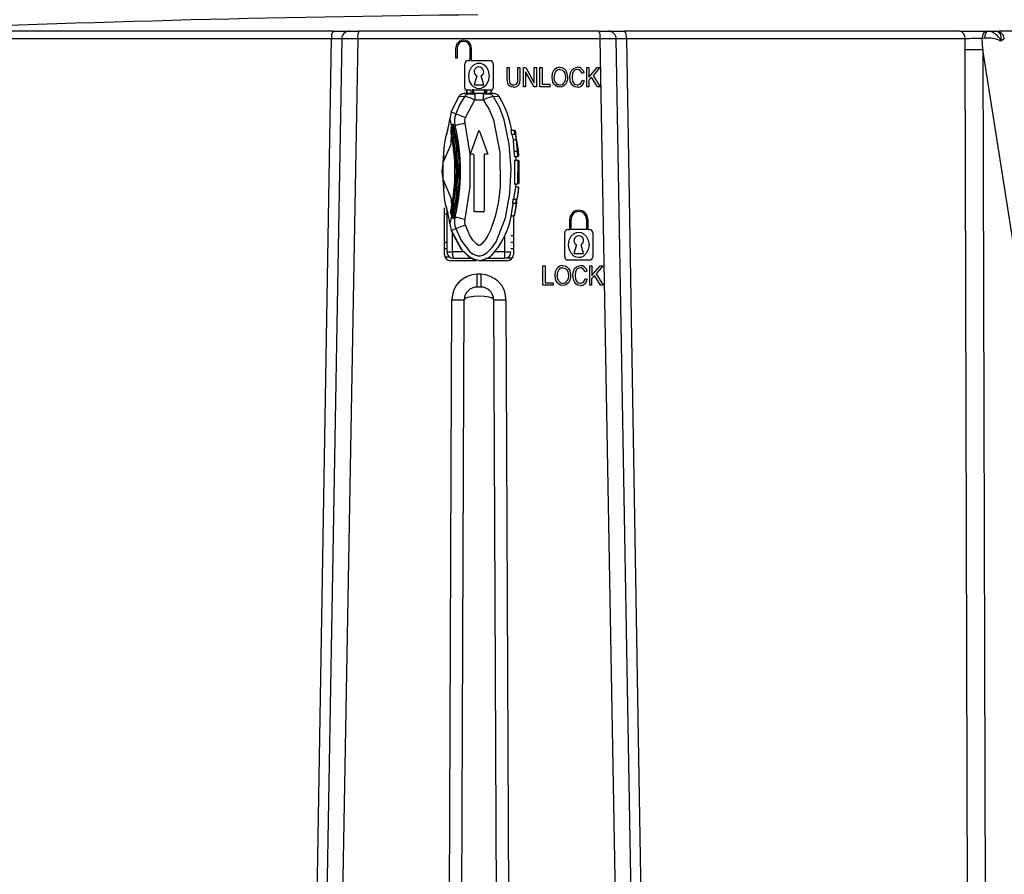
# Model space of a CAD drawing. Units: millimetres. Extents: x 5 to 292, y 2 to 415.
# Drawn here: x 75 to 90, y 246 to 259 of the extents above; entities that cross this region are included whole.
import ezdxf

# ---------------------------------------------------------------- set-up
doc = ezdxf.new("R2010")
doc.units = ezdxf.units.MM

msp = doc.modelspace()

# ---------------------------------------------------------------- linework, layer by layer
for p, q in [((79.4922, 259.0167), (74.256, 259.0167)), ((79.4922, 259.0167), (79.746, 259.0167)), ((79.746, 259.0167), (79.8965, 259.0167)), ((83.6468, 259.0167), (79.8965, 259.0167)), ((83.6468, 259.0167), (83.7973, 259.0167)), ((83.7973, 259.0167), (84.0511, 259.0167)), ((89.2873, 259.0167), (84.0511, 259.0167)), ((89.2873, 259.0167), (89.7111, 259.0167)), ((89.7111, 259.0167), (89.7297, 259.0167)), ((89.7297, 259.0167), (89.8521, 259.0167)), ((89.8521, 259.0167), (89.8748, 259.0103)), ((91.2312, 259.0167), (89.8985, 259.0167)), ((79.4674, 258.8977), (74.1742, 258.8977)), ((79.135, 239.1564), (79.4674, 258.8977)), ((79.6261, 258.8988), (79.2856, 239.1547)), ((79.8768, 258.8972), (79.5234, 239.1538)), ((83.6665, 258.8972), (79.8768, 258.8972)), ((84.0199, 239.1538), (83.6665, 258.8972)), ((84.2577, 239.1547), (83.9172, 258.8988)), ((84.0759, 258.8977), (84.4083, 239.1564)), ((89.3691, 258.8977), (84.0759, 258.8977)), ((89.3685, 258.7309), (89.3691, 258.8977)), ((89.6759, 258.9057), (89.6339, 258.8996)), ((89.6461, 258.7318), (89.6339, 258.8996)), ((81.4116, 258.5967), (81.4116, 258.7567)), ((81.4316, 258.7567), (81.4316, 258.5967)), ((81.6316, 258.5567), (81.6316, 258.7567)), ((81.6516, 258.7567), (81.6516, 258.5567)), ((89.4282, 238.937), (89.3685, 258.7309)), ((92.6817, 239.3963), (89.6461, 258.7318)), ((89.6461, 258.7318), (89.7048, 238.9338)), ((81.4316, 258.5967), (81.4116, 258.5967)), ((81.6016, 258.5567), (81.6316, 258.5567)), ((81.6516, 258.5567), (81.9416, 258.5567)), ((81.5516, 258.1267), (81.5516, 258.5067)), ((81.9916, 258.5067), (81.9916, 258.1267)), ((82.2116, 258.4467), (82.2454, 258.4467)), ((82.2116, 258.2734), (82.2116, 258.4467)), ((82.2454, 258.4467), (82.2454, 258.2736)), ((82.3785, 258.2736), (82.3785, 258.4467)), ((82.3785, 258.4467), (82.4122, 258.4467)), ((82.4122, 258.4467), (82.4122, 258.2734)), ((82.468, 258.1467), (82.468, 258.4467)), ((82.468, 258.4467), (82.5027, 258.4467)), ((82.6343, 258.1467), (82.5004, 258.3824)), ((82.5004, 258.3824), (82.5004, 258.1467)), ((82.5027, 258.4467), (82.6366, 258.2112)), ((82.6366, 258.2112), (82.6366, 258.4467)), ((82.6366, 258.4467), (82.6689, 258.4467)), ((82.6689, 258.4467), (82.6689, 258.1467)), ((82.7243, 258.1467), (82.7243, 258.4467)), ((82.7243, 258.4467), (82.758, 258.4467)), ((82.758, 258.4467), (82.758, 258.1821)), ((83.1424, 258.3767), (83.1574, 258.2963)), ((83.4567, 258.4467), (83.4905, 258.4467)), ((83.4567, 258.1467), (83.4567, 258.4467)), ((83.4905, 258.4467), (83.4905, 258.2979)), ((83.4905, 258.2979), (83.6171, 258.4467)), ((83.6629, 258.4467), (83.5559, 258.3251)), ((83.6171, 258.4467), (83.6629, 258.4467)), ((81.736, 258.3167), (81.6966, 258.1794)), ((81.8466, 258.1794), (81.8073, 258.3167)), ((82.2213, 258.198), (82.2116, 258.2734)), ((82.2454, 258.2736), (82.2515, 258.2159)), ((82.4122, 258.2734), (82.4035, 258.2016)), ((82.9281, 258.2179), (82.9135, 258.2928)), ((83.112, 258.3603), (83.1226, 258.2965)), ((83.2045, 258.2185), (83.1911, 258.2989)), ((83.2338, 258.3567), (83.2259, 258.2992)), ((83.2259, 258.2992), (83.2353, 258.2322)), ((83.4122, 258.3644), (83.379, 258.3552)), ((83.3828, 258.2519), (83.4165, 258.2419)), ((83.5322, 258.2985), (83.4905, 258.2507)), ((83.4905, 258.2507), (83.4905, 258.1467)), ((83.623, 258.1467), (83.5322, 258.2985)), ((83.5559, 258.3251), (83.6675, 258.1467)), ((81.5759, 258.0771), (81.5759, 258.0387)), ((81.5859, 258.1011), (81.576, 258.1011)), ((81.5859, 258.0411), (81.5859, 258.1011)), ((81.5859, 258.1011), (81.6516, 258.1011)), ((81.6516, 258.0411), (81.6516, 258.1011)), ((81.6716, 258.1011), (81.6716, 258.0411)), ((81.6916, 258.1011), (81.6716, 258.1011)), ((81.6916, 258.0411), (81.6916, 258.1011)), ((81.6916, 258.1011), (81.8516, 258.1011)), ((81.6966, 258.1794), (81.8466, 258.1794)), ((81.8516, 258.1011), (81.8516, 258.0411)), ((81.8716, 258.1011), (81.8516, 258.1011)), ((81.8716, 258.1011), (81.8716, 258.0411)), ((81.8916, 258.1011), (81.8916, 258.0411)), ((81.8916, 258.1011), (81.9574, 258.1011)), ((81.9574, 258.1011), (81.9574, 258.0411)), ((81.9574, 258.1011), (81.9673, 258.1011)), ((81.9674, 258.0651), (81.9674, 258.107)), ((82.5004, 258.1467), (82.468, 258.1467)), ((82.6689, 258.1467), (82.6343, 258.1467)), ((82.8836, 258.1467), (82.7243, 258.1467)), ((82.8836, 258.1821), (82.758, 258.1821)), ((82.8836, 258.1467), (82.8836, 258.1821)), ((83.4905, 258.1467), (83.4567, 258.1467)), ((83.6675, 258.1467), (83.623, 258.1467)), ((81.3377, 257.7504), (81.4563, 257.9944)), ((81.4561, 257.9944), (81.5504, 258.0004)), ((81.6309, 258.041), (81.5408, 258.041)), ((81.5599, 257.6694), (81.7082, 257.9411)), ((81.7091, 258.034), (81.5939, 258.034)), ((81.7082, 258.0411), (81.6309, 258.0411)), ((81.7082, 258.0411), (81.7082, 257.9411)), ((81.8351, 258.0411), (81.7082, 258.0411)), ((81.7082, 257.9411), (81.8351, 257.9411)), ((82.0025, 258.041), (81.9124, 258.041)), ((81.993, 258.0004), (82.0872, 257.9944)), ((81.9997, 258.0411), (82.0008, 258.041)), ((81.3377, 257.7504), (81.3139, 257.6448)), ((81.3139, 257.6448), (81.3449, 257.5267)), ((81.4097, 257.7241), (81.3377, 257.7504)), ((81.339, 257.5039), (81.3386, 257.5028)), ((81.3522, 257.4263), (81.3416, 257.4783)), ((81.3554, 257.5292), (81.3709, 257.5329)), ((81.3628, 257.5004), (81.3554, 257.5292)), ((81.3626, 257.5095), (81.3622, 257.5084)), ((81.3792, 257.5349), (81.399, 257.5396)), ((81.6316, 257.0931), (81.5546, 257.5767)), ((82.2682, 257.4657), (82.2815, 257.3996)), ((82.3192, 257.4657), (82.2682, 257.4657)), ((82.3192, 257.4657), (82.3321, 257.3996)), ((82.337, 257.4657), (82.3192, 257.4657)), ((82.337, 257.4657), (82.3499, 257.3996)), ((81.7623, 257.4519), (81.6316, 257.0931)), ((81.781, 257.4519), (81.9116, 257.0931)), ((82.3321, 257.3996), (82.2815, 257.3996)), ((82.2876, 257.3996), (82.3044, 257.3177)), ((82.3044, 257.3177), (82.3178, 257.1397)), ((82.3044, 257.3177), (82.3548, 257.3177)), ((82.3383, 257.3996), (82.3321, 257.3996)), ((82.3383, 257.3996), (82.3548, 257.3177)), ((82.3499, 257.3996), (82.3411, 257.3996)), ((82.3411, 257.3996), (82.3843, 257.1513)), ((82.3548, 257.3177), (82.3678, 257.1397)), ((82.3631, 257.2713), (82.3918, 257.0616)), ((82.3843, 257.1513), (82.3918, 257.0616)), ((81.6816, 257.0931), (81.6316, 257.0931)), ((81.6916, 257.0831), (81.6916, 256.2031)), ((81.8516, 257.0831), (81.8516, 256.2031)), ((81.9116, 257.0931), (81.8616, 257.0931)), ((82.3178, 257.1397), (82.3249, 257.0524)), ((82.3178, 257.1397), (82.3678, 257.1397)), ((82.3749, 257.0524), (82.3249, 257.0524)), ((82.3283, 256.9957), (82.3263, 256.6226)), ((82.3783, 256.9957), (82.3283, 256.9957)), ((82.3463, 257.0399), (82.3484, 256.9957)), ((82.3678, 257.1397), (82.3749, 257.0524)), ((82.3918, 257.0616), (82.3746, 257.0616)), ((82.3783, 256.9957), (82.3763, 256.6226)), ((82.3958, 256.9957), (82.3783, 256.9957)), ((82.3958, 256.9957), (82.3956, 256.9296)), ((81.2138, 256.6905), (81.2138, 256.9629)), ((82.3831, 256.9296), (82.3784, 256.6226)), ((82.389, 256.9296), (82.3831, 256.9296)), ((82.389, 256.9296), (82.3861, 256.653)), ((82.3911, 256.9296), (82.3881, 256.653)), ((82.3964, 256.9296), (82.3911, 256.9296)), ((82.3964, 256.9296), (82.3925, 256.6342)), ((82.3953, 256.8429), (82.3945, 256.6342)), ((82.3412, 256.5831), (82.311, 256.3903)), ((82.3763, 256.6226), (82.3263, 256.6226)), ((82.3412, 256.5831), (82.3912, 256.5831)), ((82.3784, 256.6226), (82.3763, 256.6226)), ((82.3912, 256.5831), (82.3843, 256.5026)), ((82.3881, 256.653), (82.3861, 256.653)), ((82.3945, 256.6342), (82.3925, 256.6342)), ((82.3035, 256.3903), (82.2937, 256.3242)), ((82.3035, 256.3903), (82.3537, 256.3903)), ((82.3537, 256.3903), (82.3441, 256.3242)), ((82.3612, 256.3903), (82.3537, 256.3903)), ((82.3843, 256.5026), (82.3678, 256.404)), ((81.2316, 255.5267), (81.2316, 256.2567)), ((81.2793, 256.1984), (81.2568, 256.2741)), ((81.2716, 256.2243), (81.2716, 255.5667)), ((82.3012, 256.3242), (82.2718, 256.1247)), ((82.3441, 256.3242), (82.2937, 256.3242)), ((82.3524, 256.2986), (82.3399, 256.2017)), ((82.3516, 256.3242), (82.3441, 256.3242)), ((81.2704, 256.1552), (81.2316, 256.1545)), ((81.3449, 256.1267), (81.3139, 256.0086)), ((81.3386, 256.1529), (81.3389, 256.1514)), ((81.3554, 256.1241), (81.3618, 256.1494)), ((81.3709, 256.1205), (81.3554, 256.1241)), ((81.3622, 256.145), (81.3626, 256.1439)), ((81.399, 256.1138), (81.3792, 256.1185)), ((81.8416, 256.1931), (81.7016, 256.1931)), ((82.3231, 256.1247), (82.2718, 256.1247)), ((82.3116, 256.1455), (82.3116, 255.5267)), ((82.3399, 256.2017), (82.3231, 256.1247)), ((83.1916, 255.9167), (83.1916, 256.0767)), ((83.2116, 255.9167), (83.2116, 256.0767)), ((83.4516, 256.0767), (83.4516, 255.9167)), ((83.4716, 256.0767), (83.4716, 255.9167)), ((81.3139, 256.0086), (81.3377, 255.903)), ((81.3377, 255.903), (81.4097, 255.9293)), ((83.1616, 255.9167), (83.1916, 255.9167)), ((83.4516, 255.9167), (83.2116, 255.9167)), ((83.4716, 255.9167), (83.5016, 255.9167)), ((81.3577, 255.5667), (81.3577, 255.8664)), ((82.1716, 255.8191), (82.1716, 255.5667)), ((82.3116, 255.8167), (82.2716, 255.8167)), ((83.1116, 255.4867), (83.1116, 255.8667)), ((83.5516, 255.8667), (83.5516, 255.4867)), ((81.2316, 255.7167), (81.2716, 255.7167)), ((81.2316, 255.6167), (81.2716, 255.6167)), ((82.2716, 255.7167), (82.3116, 255.7167)), ((82.2716, 255.6167), (82.3116, 255.6167)), ((83.296, 255.6767), (83.2566, 255.5394)), ((83.4066, 255.5394), (83.3673, 255.6767)), ((81.2385, 255.4903), (81.3114, 255.489)), ((81.2716, 255.5667), (81.3577, 255.5667)), ((81.5379, 255.5667), (81.3577, 255.5667)), ((81.3716, 255.4667), (81.6674, 255.4667)), ((81.8747, 255.4667), (82.1716, 255.4667)), ((82.1716, 255.5667), (82.0247, 255.5667)), ((82.1716, 255.5667), (82.2716, 255.5667)), ((82.1716, 255.5667), (82.1716, 255.4667)), ((82.2028, 255.4729), (82.2927, 255.4713)), ((83.2566, 255.5394), (83.4066, 255.5394)), ((81.7347, 255.4267), (81.3316, 255.4267)), ((82.2116, 255.4267), (81.7742, 255.4267)), ((82.7716, 255.3467), (82.8054, 255.3467)), ((82.7716, 255.0467), (82.7716, 255.3467)), ((82.8054, 255.3467), (82.8054, 255.0821)), ((83.5016, 255.4367), (83.1616, 255.4367)), ((83.5041, 255.0467), (83.5041, 255.3467)), ((83.5041, 255.3467), (83.5379, 255.3467)), ((83.5379, 255.3467), (83.5379, 255.1979)), ((83.5379, 255.1979), (83.6645, 255.3467)), ((83.7102, 255.3467), (83.6033, 255.2251)), ((83.6645, 255.3467), (83.7102, 255.3467)), ((81.8004, 255.2158), (81.7429, 255.2158)), ((82.9755, 255.1179), (82.9609, 255.1928)), ((83.1594, 255.2603), (83.17, 255.1965)), ((83.1898, 255.2767), (83.2048, 255.1963)), ((83.2519, 255.1185), (83.2385, 255.1989)), ((83.2812, 255.2567), (83.2733, 255.1992)), ((83.2733, 255.1992), (83.2827, 255.1322)), ((83.4596, 255.2644), (83.4264, 255.2552)), ((83.4302, 255.1519), (83.4639, 255.1419)), ((83.5379, 255.1507), (83.5796, 255.1985)), ((83.5379, 255.0467), (83.5379, 255.1507)), ((83.6704, 255.0467), (83.5796, 255.1985)), ((83.6033, 255.2251), (83.7149, 255.0467)), ((81.8009, 255.0167), (81.7424, 255.0167)), ((82.931, 255.0467), (82.7716, 255.0467)), ((82.8054, 255.0821), (82.931, 255.0821)), ((82.931, 255.0821), (82.931, 255.0467)), ((83.5379, 255.0467), (83.5041, 255.0467)), ((83.7149, 255.0467), (83.6704, 255.0467)), ((81.2906, 241.0341), (81.3497, 254.8176)), ((81.4751, 239.3963), (81.5424, 254.8176)), ((82.0009, 254.8176), (82.0682, 239.3963)), ((82.1936, 254.8176), (82.2527, 241.0341))]:
    msp.add_line(p, q)
at = {"flags": 128}
for points in [[(89.7111, 259.0167), (89.6831, 259.0085), (89.6694, 258.9977), (89.6572, 258.9826), (89.6472, 258.9639), (89.6399, 258.9429), (89.6339, 258.8996)], [(89.6759, 258.9057), (89.6808, 258.9476), (89.6932, 258.985), (89.7108, 259.0091), (89.7297, 259.0167)], [(89.7965, 258.9988), (89.7827, 259.0066), (89.7297, 259.0167)], [(89.8748, 259.0103), (89.888, 259.0066), (89.9159, 258.9751), (89.9303, 258.9253), (89.9297, 258.8694), (89.929, 258.8637), (89.9288, 258.8622), (89.9287, 258.8618), (89.9287, 258.8617), (89.9287, 258.8617), (89.9287, 258.8617)], [(89.9796, 258.9044), (89.9802, 258.9005), (89.9666, 258.8873), (89.9287, 258.8617)], [(81.6116, 258.3167), (81.6225, 258.389), (81.6542, 258.4525), (81.6971, 258.4937), (81.7222, 258.5069), (81.7489, 258.5147), (81.7932, 258.515), (81.836, 258.4998), (81.8768, 258.4675), (81.9163, 258.402), (81.9316, 258.3167)], [(82.9135, 258.2928), (82.9219, 258.3585), (82.9476, 258.4097)], [(83.0356, 258.452), (83.0689, 258.4469), (83.0992, 258.432)], [(83.0358, 258.4178), (83.0597, 258.4139), (83.0812, 258.4027)], [(83.0812, 258.4027), (83.0991, 258.3846), (83.112, 258.3603)], [(83.0992, 258.432), (83.1252, 258.4068), (83.1424, 258.3767)], [(83.1911, 258.2989), (83.1949, 258.3424), (83.2063, 258.3806)], [(83.2063, 258.3806), (83.2239, 258.4101), (83.2496, 258.4336)], [(83.2616, 258.4013), (83.2444, 258.381), (83.2338, 258.3567)], [(83.2496, 258.4336), (83.2745, 258.4456), (83.3115, 258.4518)], [(83.3108, 258.4178), (83.2798, 258.412), (83.2616, 258.4013)], [(83.379, 258.3552), (83.3685, 258.3827), (83.3532, 258.4028)], [(83.3758, 258.4288), (83.3984, 258.4001), (83.4122, 258.3644)], [(81.9316, 258.3167), (81.9171, 258.2335), (81.8791, 258.1685), (81.8546, 258.1457), (81.8272, 258.1292), (81.7998, 258.1198), (81.7717, 258.1167), (81.7436, 258.1198), (81.7163, 258.1291), (81.6888, 258.1456), (81.6642, 258.1685), (81.6262, 258.2335), (81.6116, 258.3167)], [(82.973, 258.2067), (82.9545, 258.2436), (82.9483, 258.2922)], [(83.1226, 258.2965), (83.1164, 258.2452), (83.0979, 258.207)], [(83.1574, 258.2963), (83.1535, 258.2535), (83.1418, 258.2146)], [(83.2353, 258.2322), (83.2469, 258.2083), (83.2648, 258.1896)], [(83.3562, 258.1948), (83.3731, 258.2196), (83.3828, 258.2519)], [(83.4165, 258.2419), (83.4023, 258.2002), (83.3783, 258.1672)], [(82.2539, 258.1561), (82.2341, 258.1743), (82.2213, 258.198)], [(82.2515, 258.2159), (82.2598, 258.1998), (82.2727, 258.1873)], [(82.3125, 258.1416), (82.282, 258.1448), (82.2539, 258.1561)], [(82.2727, 258.1873), (82.2903, 258.1797), (82.3096, 258.1774)], [(82.4035, 258.2016), (82.3911, 258.1774), (82.372, 258.1582)], [(82.971, 258.1619), (82.9456, 258.1871), (82.9281, 258.2179)], [(83.0354, 258.1416), (82.9975, 258.1481), (82.971, 258.1619)], [(83.0974, 258.16), (83.0677, 258.1464), (83.0354, 258.1416)], [(83.1418, 258.2146), (83.1241, 258.1847), (83.0974, 258.16)], [(83.2438, 258.1612), (83.2207, 258.1862), (83.2045, 258.2185)], [(83.311, 258.1416), (83.2692, 258.148), (83.2438, 258.1612)], [(83.2648, 258.1896), (83.2824, 258.1803), (83.3082, 258.1756)], [(81.4097, 255.9293), (81.4925, 255.7442), (81.6266, 255.5687), (81.6807, 255.5303), (81.7538, 255.5061), (81.7942, 255.5067), (81.8328, 255.5166), (81.8948, 255.5511), (81.9792, 255.6351), (82.0394, 255.7242), (82.1857, 256.0971), (82.2547, 256.4797), (82.273, 256.865), (82.2454, 257.2501), (82.1644, 257.6315), (82.0956, 257.8187), (81.9929, 258.0004)], [(81.5504, 258.0004), (81.469, 257.8641), (81.4097, 257.7241)], [(81.5157, 258.0379), (81.504, 258.0339), (81.501, 258.032)], [(81.5347, 258.0403), (81.5349, 258.0404), (81.5436, 258.0411)], [(81.8351, 257.9411), (81.9308, 257.7942), (81.9965, 257.6314), (82.0996, 257.1186), (82.1044, 256.5903), (82.0766, 256.3547), (82.0266, 256.1209), (81.9531, 255.9079), (81.9123, 255.8241), (81.8688, 255.7544), (81.8397, 255.7173), (81.811, 255.6887), (81.7912, 255.6737), (81.775, 255.6658), (81.7725, 255.6651), (81.772, 255.665), (81.772, 255.665), (81.772, 255.665), (81.772, 255.665), (81.7717, 255.665), (81.7714, 255.665), (81.7646, 255.6671), (81.7369, 255.6849), (81.6779, 255.7496), (81.6312, 255.8238), (81.5599, 255.984)], [(81.9491, 258.0341), (81.9457, 258.0341), (81.9373, 258.0341), (81.9249, 258.0341), (81.9094, 258.0341), (81.8733, 258.0341), (81.8342, 258.0341)], [(81.8351, 258.0411), (81.8351, 258.0392), (81.8351, 258.0335), (81.8351, 258.0242), (81.8351, 258.0118), (81.8351, 257.9966), (81.8351, 257.9794), (81.8351, 257.9606), (81.8351, 257.9411)], [(81.9124, 258.041), (81.9356, 258.0383), (81.9487, 258.0335)], [(82.006, 258.0406), (82.0084, 258.0404), (82.0087, 258.0402)], [(82.0423, 258.032), (82.0393, 258.0339), (82.0276, 258.0379)], [(81.4097, 257.7241), (81.4226, 257.7194), (81.4555, 257.7075), (81.5036, 257.6899), (81.5599, 257.6694)], [(81.5546, 257.5767), (81.5504, 257.6234), (81.5599, 257.6694)], [(81.3388, 257.5033), (81.3314, 257.4701), (81.3335, 257.4362)], [(81.3388, 257.5033), (81.3459, 257.5325), (81.3455, 257.5627)], [(81.3485, 257.5276), (81.345, 257.5533), (81.3455, 257.5627)], [(81.3454, 257.4792), (81.3553, 257.5043), (81.3554, 257.5293)], [(81.3455, 257.5627), (81.3487, 257.5542), (81.3554, 257.5292)], [(81.357, 257.4414), (81.3548, 257.4756), (81.3625, 257.509)], [(81.363, 257.5026), (81.3607, 257.4813), (81.3604, 257.4753)], [(81.3625, 257.509), (81.3697, 257.538), (81.3694, 257.5681)], [(81.3652, 257.4837), (81.3675, 257.4726), (81.3701, 257.4599), (81.3729, 257.4462), (81.3758, 257.4319)], [(81.3723, 257.5333), (81.3689, 257.5588), (81.3694, 257.5681)], [(81.369, 257.4847), (81.3791, 257.5099), (81.3792, 257.5349)], [(81.3694, 257.5681), (81.3726, 257.5597), (81.3792, 257.5349)], [(81.4022, 257.4375), (81.3906, 257.4901), (81.3792, 257.5349)], [(81.5546, 257.5767), (81.5249, 257.5696), (81.4963, 257.5628), (81.4698, 257.5565), (81.4465, 257.5509), (81.4271, 257.5463), (81.4124, 257.5428), (81.4029, 257.5406), (81.399, 257.5396)], [(81.2138, 256.9629), (81.3361, 257.2503), (81.3405, 257.3886)], [(81.2138, 256.9629), (81.234, 257.2463), (81.2519, 257.3522), (81.2553, 257.3694), (81.2575, 257.3804), (81.258, 257.3831), (81.2581, 257.3837), (81.258, 257.3837), (81.2579, 257.3833), (81.2576, 257.3823), (81.2567, 257.3788)], [(81.3366, 257.4234), (81.3425, 257.4246), (81.3575, 257.4276)], [(81.3592, 257.4285), (81.3628, 257.4293), (81.3758, 257.4319)], [(81.381, 257.4332), (81.3659, 257.4301), (81.3599, 257.4289)], [(81.3811, 257.4332), (81.3962, 257.4363), (81.4022, 257.4375)], [(82.3631, 257.2713), (82.3709, 257.1619), (82.3749, 257.0524)], [(81.2204, 257.0678), (81.1916, 256.8267), (81.2225, 256.568)], [(81.5546, 256.0767), (81.6333, 256.5819), (81.6316, 257.0931)], [(81.2568, 256.2741), (81.2576, 256.2709), (81.2579, 256.27), (81.258, 256.2696), (81.2581, 256.2698), (81.258, 256.2704), (81.2575, 256.2733), (81.2552, 256.2845), (81.2339, 256.4078), (81.2138, 256.6905)], [(81.2138, 256.6905), (81.3361, 256.4031), (81.3411, 256.2453)], [(82.3485, 256.6342), (82.3482, 256.6227), (82.3442, 256.5831)], [(82.3912, 256.5831), (82.3777, 256.4866), (82.3612, 256.3903)], [(81.3366, 256.23), (81.3425, 256.2288), (81.3575, 256.2258)], [(81.3599, 256.2245), (81.3659, 256.2232), (81.381, 256.2202)], [(82.3516, 256.3242), (82.3392, 256.2244), (82.3231, 256.1247)], [(82.3578, 256.3532), (82.3561, 256.3337), (82.3524, 256.2986)], [(81.2793, 256.1984), (81.281, 256.1882), (81.2836, 256.1782)], [(81.3388, 256.1501), (81.3314, 256.1833), (81.3335, 256.2172)], [(81.3388, 256.1565), (81.3386, 256.1519), (81.3388, 256.1501)], [(81.3388, 256.1501), (81.3459, 256.1209), (81.3455, 256.0907)], [(81.3455, 256.0907), (81.345, 256.1001), (81.3485, 256.1258)], [(81.3454, 256.1742), (81.3553, 256.1491), (81.3554, 256.1241)], [(81.3554, 256.1241), (81.3487, 256.0992), (81.3455, 256.0907)], [(81.3625, 256.1444), (81.3548, 256.1778), (81.357, 256.212)], [(81.3625, 256.1444), (81.3697, 256.1154), (81.3694, 256.0853)], [(81.3758, 256.2214), (81.3729, 256.2072), (81.3701, 256.1935), (81.3675, 256.1808), (81.3652, 256.1696)], [(81.3694, 256.0853), (81.3689, 256.0946), (81.3723, 256.1201)], [(81.369, 256.1687), (81.3791, 256.1435), (81.3792, 256.1185)], [(81.3792, 256.1185), (81.3726, 256.0937), (81.3694, 256.0853)], [(81.3792, 256.1185), (81.3906, 256.1633), (81.4022, 256.2159)], [(81.3811, 256.2202), (81.3962, 256.2171), (81.4022, 256.2159)], [(81.399, 256.1138), (81.4029, 256.1128), (81.4124, 256.1106), (81.4271, 256.1071), (81.4465, 256.1025), (81.4698, 256.0969), (81.4963, 256.0906), (81.5249, 256.0838), (81.5546, 256.0767)], [(81.5599, 255.984), (81.5504, 256.03), (81.5546, 256.0767)], [(81.5599, 255.984), (81.5313, 255.9735), (81.5036, 255.9635), (81.4781, 255.9542), (81.4555, 255.9459), (81.4368, 255.9391), (81.4226, 255.934), (81.4135, 255.9306), (81.4097, 255.9293)], [(81.337, 255.9044), (81.5037, 255.598), (81.623, 255.4888), (81.696, 255.4524), (81.7766, 255.4389)], [(81.7715, 255.4323), (81.6867, 255.4477), (81.6116, 255.4875), (81.4921, 255.6074), (81.3377, 255.903)], [(83.1716, 255.6767), (83.182, 255.7476), (83.2127, 255.8104), (83.259, 255.8549), (83.2937, 255.8711), (83.3305, 255.8767), (83.3675, 255.8717), (83.4025, 255.856), (83.4496, 255.8119), (83.4809, 255.7486), (83.4916, 255.6767)], [(83.4916, 255.6767), (83.4807, 255.604), (83.4486, 255.5402), (83.4008, 255.4963), (83.3654, 255.4811), (83.3281, 255.4767), (83.2915, 255.483), (83.257, 255.4998), (83.2116, 255.5445), (83.1818, 255.6068), (83.1716, 255.6767)], [(82.9609, 255.1928), (82.9693, 255.2585), (82.9949, 255.3097)], [(83.083, 255.352), (83.1163, 255.3469), (83.1466, 255.332)], [(83.0832, 255.3178), (83.1071, 255.3139), (83.1286, 255.3027)], [(83.1286, 255.3027), (83.1465, 255.2846), (83.1594, 255.2603)], [(83.1466, 255.332), (83.1726, 255.3068), (83.1898, 255.2767)], [(83.2536, 255.2806), (83.2712, 255.3101), (83.297, 255.3336)], [(83.309, 255.3013), (83.2918, 255.281), (83.2812, 255.2567)], [(83.297, 255.3336), (83.3219, 255.3456), (83.3589, 255.3518)], [(83.3582, 255.3178), (83.3272, 255.312), (83.309, 255.3013)], [(83.4264, 255.2552), (83.4159, 255.2827), (83.4006, 255.3028)], [(83.4232, 255.3288), (83.4458, 255.3001), (83.4596, 255.2644)], [(83.0204, 255.1067), (83.0019, 255.1436), (82.9957, 255.1922)], [(83.17, 255.1965), (83.1638, 255.1452), (83.1453, 255.107)], [(83.2048, 255.1963), (83.2009, 255.1535), (83.1891, 255.1146)], [(83.2385, 255.1989), (83.2423, 255.2424), (83.2536, 255.2806)], [(83.4036, 255.0948), (83.4205, 255.1196), (83.4302, 255.1519)], [(83.0184, 255.0619), (82.993, 255.0871), (82.9755, 255.1179)], [(83.0828, 255.0416), (83.0448, 255.0482), (83.0184, 255.0619)], [(83.1448, 255.06), (83.1151, 255.0464), (83.0828, 255.0416)], [(83.1891, 255.1146), (83.1715, 255.0847), (83.1448, 255.06)], [(83.2912, 255.0612), (83.268, 255.0863), (83.2519, 255.1185)], [(83.2827, 255.1322), (83.2943, 255.1083), (83.3122, 255.0896)], [(83.3584, 255.0416), (83.3165, 255.048), (83.2912, 255.0612)], [(83.3122, 255.0896), (83.3298, 255.0804), (83.3556, 255.0756)], [(83.4639, 255.1419), (83.4497, 255.1002), (83.4257, 255.0672)], [(82.0009, 254.8176), (81.9946, 254.8301), (81.9784, 254.841), (81.9292, 254.857), (81.8588, 254.8677), (81.7717, 254.8718), (81.6939, 254.8687), (81.6537, 254.8642), (81.6156, 254.8573), (81.5686, 254.8427), (81.5506, 254.8319), (81.5424, 254.8176)]]:
    msp.add_lwpolyline(points, dxfattribs=at)
for centre, radius, start, end in [((84.6638, -30.9132), 290.1985, 90.574329, 92.465247), ((79.6296, 258.926), 0.1646, 146.57177, 189.88523), ((79.746, 258.8967), 0.12, 90.00632, 179.00304), ((80.0735, 258.9262), 0.1988, 152.91168, 188.38102), ((83.4698, 258.9262), 0.1988, 351.61977, 27.08735), ((83.7973, 258.8967), 0.12, 0.99725, 89.99472), ((83.9137, 258.926), 0.1646, 350.11523, 33.42777), ((89.264, 258.9131), 0.1062, 351.68013, 77.30499), ((89.6819, 258.756), 0.2684, 23.17571, 64.72223), ((89.8554, 258.8857), 0.1285, 9.04912, 87.93907), ((79.6266, 246.8193), 12.0795, 90.00279, 90.75539), ((79.443, 209.7536), 49.1455, 89.49429, 89.78664), ((81.5316, 258.7567), 0.12, 359.99997, 180.00003), ((81.5316, 258.7567), 0.1, 0.00247, 179.99753), ((84.1688, 198.8309), 60.0684, 90.239945, 90.479133), ((83.9166, 246.8193), 12.0795, 89.24461, 89.99721), ((89.5911, 245.9248), 12.9749, 89.81064, 90.98035), ((89.7256, 258.4435), 0.4649, 64.09883, 96.13556), ((89.45, 276.9609), 18.2302, 269.7438, 270.61633), ((81.6035, 258.5049), 0.0519, 92.02901, 177.97057), ((81.9397, 258.5047), 0.052, 2.16982, 87.83104), ((81.7716, 258.3827), 0.075, 298.36165, 241.63835), ((83.0808, 258.3086), 0.1335, 143.09645, 187.05571), ((83.0367, 258.3369), 0.1151, 90.55268, 140.77137), ((83.0375, 258.334), 0.0838, 91.17857, 139.22268), ((83.3117, 258.3533), 0.0646, 50.06244, 90.81997), ((83.3125, 258.3533), 0.0985, 50.05817, 90.61117), ((82.2754, 258.2552), 0.1047, 326.43377, 10.12991), ((81.5986, 258.1272), 0.0469, 180.56197, 239.94126), ((81.9442, 258.1273), 0.0474, 299.20501, 359.23991), ((82.3161, 258.2407), 0.0637, 264.10517, 316.92965), ((82.3174, 258.2392), 0.0977, 267.14641, 303.99406), ((83.0368, 258.2565), 0.081, 218.00981, 268.90589), ((83.0338, 258.2565), 0.081, 271.00934, 322.31978), ((83.3081, 258.2453), 0.0697, 270.05065, 313.59171), ((83.3116, 258.2413), 0.0997, 269.64162, 311.97207), ((81.5406, 257.9412), 0.0998, 89.86483, 147.76646), ((81.6308, 257.9412), 0.0998, 89.934, 143.64686), ((80.95, 256.1627), 1.9332, 66.91118, 71.90724), ((82.5751, 256.2109), 1.8818, 108.02133, 113.15415), ((81.9216, 257.9513), 0.0866, 34.55709, 71.75212), ((82.0028, 257.9412), 0.0998, 32.24541, 90.16103), ((80.7112, 257.1728), 1.6025, 10.5311, 30.84116), ((80.258, 257.7392), 1.0602, 344.45197, 354.89648), ((81.7119, 257.6141), 0.3216, 159.99098, 193.39071), ((81.7009, 257.2882), 0.4533, 158.41793, 168.4191), ((83.0642, 256.9288), 1.8619, 162.94691, 166.01691), ((81.2193, 257.4579), 0.1279, 9.60258, 20.81493), ((80.5324, 257.2615), 0.8416, 11.38701, 14.99186), ((81.8863, 257.4482), 0.5265, 177.04617, 182.1542), ((81.4276, 257.5033), 0.0654, 175.05581, 197.42692), ((81.235, 257.4618), 0.1359, 9.70255, 20.33166), ((80.5542, 257.2665), 0.8435, 11.40466, 14.99152), ((78.4043, 256.8267), 3.0784, 346.60929, 13.39071), ((81.7716, 257.4485), 0.01, 20.00032, 159.99968), ((81.4368, 257.4472), 0.1038, 186.07244, 193.48491), ((81.2374, 257.4064), 0.1006, 9.73471, 17.25499), ((78.4043, 256.8267), 2.9915, 348.50137, 11.50064), ((78.4043, 256.8267), 2.9915, 348.50274, 11.49726), ((78.4043, 256.8267), 2.9924, 348.49838, 11.50162), ((81.4567, 257.452), 0.1003, 186.07508, 193.50915), ((81.2461, 257.4082), 0.1157, 10.33445, 16.66365), ((78.4043, 256.8267), 3.0137, 348.49857, 11.50133), ((78.4043, 256.8267), 3.0155, 348.48801, 11.50595), ((78.4043, 256.8267), 3.0155, 348.48757, 11.51243), ((78.4043, 256.8267), 3.0164, 348.48328, 11.51673), ((78.4043, 256.8267), 3.0379, 348.48345, 11.51645), ((78.4043, 256.8267), 3.0594, 348.48372, 11.51615), ((81.6816, 257.0831), 0.01, 359.99994, 89.99792), ((81.8616, 257.0831), 0.01, 89.99994, 180.00006), ((80.3642, 256.7719), 2.0371, 348.13794, 349.59473), ((83.0636, 256.7244), 1.8613, 193.98278, 197.05421), ((81.4457, 256.2047), 0.1129, 166.81268, 173.62996), ((81.2459, 256.245), 0.0919, 342.38816, 350.62213), ((80.5322, 256.392), 0.8419, 345.00854, 348.61492), ((81.4656, 256.1999), 0.1094, 166.79954, 173.61624), ((81.2717, 256.2391), 0.0894, 342.40291, 350.59899), ((81.7092, 256.1957), 0.3504, 175.20887, 187.96601), ((80.3842, 255.9372), 0.9325, 4.38651, 16.26514), ((81.434, 256.1765), 0.0988, 195.17617, 209.76525), ((81.219, 256.1956), 0.1282, 339.19574, 350.38525), ((81.4275, 256.1501), 0.0653, 162.56112, 184.96117), ((81.2345, 256.1918), 0.1364, 339.68666, 350.2751), ((80.5543, 256.3869), 0.8434, 345.00879, 348.59858), ((81.7119, 256.0393), 0.3216, 166.60929, 200.00902), ((81.7016, 256.2031), 0.01, 180.0033, 269.9967), ((81.7016, 256.2031), 0.01, 180.0033, 269.9967), ((81.8416, 256.2031), 0.01, 269.99994, 0.00006), ((81.8416, 256.2031), 0.01, 269.99994, 0.00006), ((81.0216, 256.3648), 1.2758, 321.66145, 350.1282), ((83.3316, 256.0767), 0.14, 0.00023, 179.99977), ((83.3316, 256.0767), 0.12, 359.99977, 180.00023), ((83.1635, 255.8649), 0.0519, 92.02699, 177.97322), ((83.4999, 255.8649), 0.0518, 1.9579, 88.0421), ((83.3316, 255.7427), 0.075, 298.36306, 241.63694), ((81.3316, 255.5267), 0.1, 180.00031, 269.99969), ((81.3716, 255.5667), 0.1, 180.00033, 269.99967), ((81.5478, 255.5422), 0.1916, 172.65058, 203.19566), ((81.7497, 255.7646), 0.333, 273.75327, 324.95263), ((82.1716, 255.5667), 0.1, 270.00011, 359.99989), ((82.2116, 255.5267), 0.1, 270.00047, 359.99974), ((83.1636, 255.4887), 0.052, 182.18697, 267.81281), ((83.4999, 255.4885), 0.0518, 271.97629, 358.02371), ((83.0841, 255.2369), 0.1151, 90.55216, 140.7717), ((83.0849, 255.234), 0.0838, 91.17995, 139.22243), ((83.3591, 255.2533), 0.0646, 50.0619, 90.81873), ((83.3599, 255.2533), 0.0986, 50.05885, 90.6092), ((81.7463, 254.8192), 0.3966, 90.49117, 180.24053), ((61.7143, 255.1662), 20.0287, 359.57229, 0.14194), ((101.8089, 255.1662), 20.0086, 179.85778, 180.42799), ((81.797, 254.8192), 0.3966, 359.75943, 89.50881), ((83.1282, 255.2086), 0.1335, 143.09614, 187.05602), ((81.7424, 254.8167), 0.2, 90.0001, 179.74984), ((81.8009, 254.8167), 0.2, 0.25021, 89.99985), ((83.0842, 255.1565), 0.081, 218.00905, 268.90555), ((83.0812, 255.1565), 0.081, 271.00992, 322.3192), ((83.3555, 255.1453), 0.0697, 270.05286, 313.58966), ((83.359, 255.1413), 0.0997, 269.6435, 311.97018), ((81.4461, 266.0782), 11.2611, 269.50976, 270.49024), ((82.0972, 266.1094), 11.2923, 269.51111, 270.48889)]:
    msp.add_arc(centre, radius, start, end)

doc.saveas('drawing.dxf')
